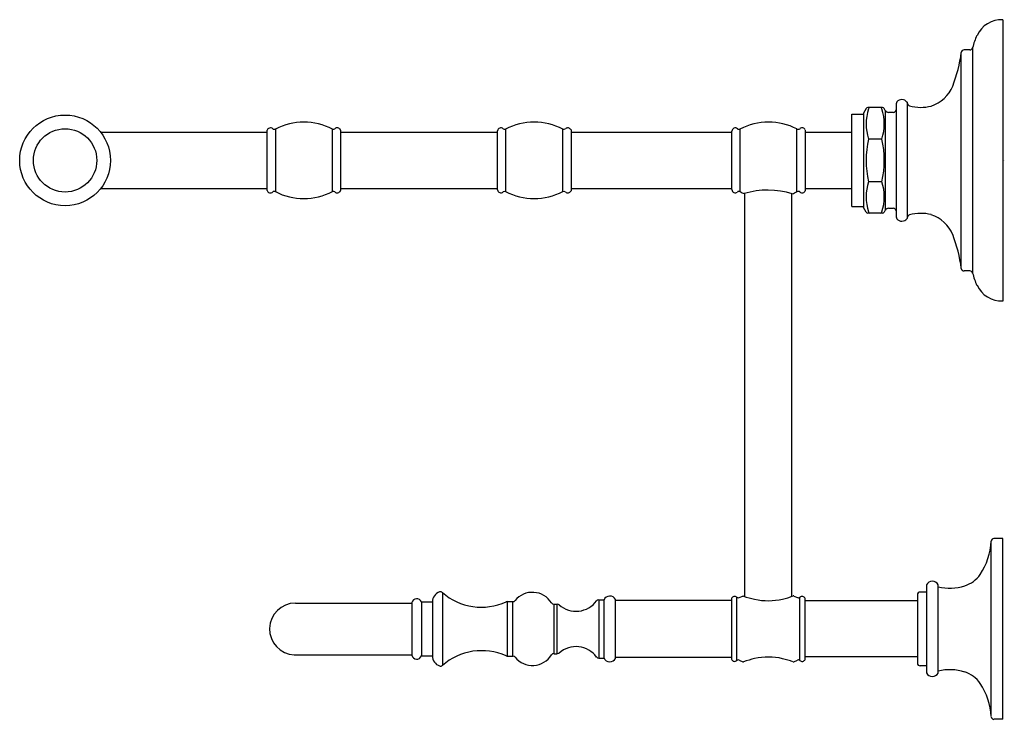
# Model space of a CAD drawing. Extents: x 14.5 to 25, y 7.3 to 14.8.
import ezdxf

# ---------------------------------------------------------------- set-up
doc = ezdxf.new("R2010")
doc.units = 0
doc.header["$LTSCALE"] = 1.21
doc.header["$MEASUREMENT"] = 0
doc.layers.get('0').update_dxf_attribs({"linetype": 'CONTINUOUS'})
doc.layers.get('Defpoints').update_dxf_attribs({"linetype": 'CONTINUOUS'})
doc.styles.get("Standard").update_dxf_attribs({"font": 'txt', "width": 0.8})

msp = doc.modelspace()

# ---------------------------------------------------------------- linework, layer by layer
for p, q in [((25.019, 14.806), (25.019, 11.804)), ((24.699, 12.103), (24.699, 14.507)), ((24.577, 12.153), (24.577, 14.457)), ((24.669, 14.484), (24.607, 14.484)), ((23.737, 13.868), (23.581, 13.868)), ((23.884, 13.909), (23.884, 12.701)), ((24.005, 12.698), (24.005, 13.912)), ((23.409, 12.813), (23.409, 13.797)), ((23.409, 13.797), (23.533, 13.797)), ((23.533, 13.8), (23.533, 12.811)), ((23.563, 13.857), (23.535, 13.81)), ((23.767, 13.837), (23.756, 13.857)), ((23.767, 13.837), (23.767, 12.774)), ((23.854, 13.817), (23.801, 13.817)), ((15.398, 13.606), (17.173, 13.606)), ((17.173, 12.984), (17.173, 13.626)), ((17.262, 13.64), (17.262, 12.971)), ((17.871, 12.971), (17.871, 13.639)), ((17.956, 13.629), (17.956, 12.982)), ((17.956, 13.606), (19.631, 13.606)), ((19.631, 12.99), (19.631, 13.62)), ((19.717, 13.639), (19.717, 12.971)), ((20.327, 12.971), (20.327, 13.639)), ((20.415, 13.63), (20.415, 12.98)), ((20.415, 13.606), (22.13, 13.606)), ((22.13, 12.993), (22.13, 13.617)), ((22.217, 13.64), (22.217, 12.971)), ((22.824, 12.97), (22.824, 13.64)), ((22.914, 13.629), (22.914, 12.981)), ((22.914, 13.606), (23.409, 13.606)), ((23.73, 13.533), (23.588, 13.533)), ((23.73, 13.077), (23.588, 13.077)), ((15.398, 13.004), (17.173, 13.004)), ((17.956, 13.004), (19.631, 13.004)), ((20.415, 13.004), (22.13, 13.004)), ((22.269, 8.652), (22.269, 12.951)), ((22.769, 8.652), (22.769, 12.95)), ((22.914, 13.004), (23.409, 13.004)), ((23.409, 12.813), (23.533, 12.813)), ((23.563, 12.753), (23.535, 12.801)), ((23.737, 12.743), (23.581, 12.743)), ((23.767, 12.774), (23.756, 12.753)), ((23.854, 12.793), (23.801, 12.793)), ((24.669, 12.126), (24.607, 12.126)), ((24.896, 7.369), (24.896, 9.242)), ((25.019, 9.27), (24.926, 9.27)), ((25.019, 7.341), (25.019, 9.27)), ((24.208, 8.776), (24.208, 7.835)), ((24.33, 7.834), (24.33, 8.777)), ((19.043, 8.695), (19.043, 7.916)), ((20.712, 8.616), (20.767, 8.616)), ((20.712, 8.616), (20.712, 7.994)), ((20.767, 7.994), (20.767, 8.616)), ((20.889, 7.99), (20.889, 8.62)), ((22.125, 8.629), (22.125, 7.982)), ((22.185, 7.968), (22.185, 8.642)), ((22.208, 8.639), (22.247, 8.656)), ((22.791, 8.656), (22.83, 8.639)), ((22.854, 7.968), (22.854, 8.642)), ((22.913, 7.98), (22.913, 8.63)), ((24.11, 8.669), (24.11, 7.941)), ((24.208, 8.699), (24.139, 8.699)), ((17.476, 8.581), (18.716, 8.581)), ((18.716, 8.586), (18.716, 8.025)), ((18.819, 8.593), (18.936, 8.593)), ((18.819, 8.593), (18.819, 8.018)), ((18.936, 8.593), (18.936, 8.018)), ((19.728, 8.596), (19.722, 8.594)), ((19.735, 8.597), (19.728, 8.596)), ((19.735, 8.597), (19.796, 8.597)), ((19.735, 8.597), (19.735, 8.014)), ((19.796, 8.014), (19.796, 8.597)), ((20.231, 8.569), (20.269, 8.569)), ((20.231, 8.569), (20.231, 8.041)), ((20.28, 8.567), (20.269, 8.569)), ((20.269, 8.041), (20.269, 8.569)), ((20.289, 8.562), (20.28, 8.567)), ((22.125, 8.608), (20.889, 8.608)), ((24.11, 8.604), (22.913, 8.604)), ((17.464, 8.03), (18.716, 8.03)), ((18.819, 8.018), (18.936, 8.018)), ((19.728, 8.015), (19.722, 8.017)), ((19.735, 8.014), (19.728, 8.015)), ((19.735, 8.014), (19.796, 8.014)), ((20.231, 8.041), (20.269, 8.041)), ((20.28, 8.043), (20.269, 8.041)), ((20.289, 8.049), (20.28, 8.043)), ((20.712, 7.994), (20.767, 7.994)), ((22.125, 8.002), (20.889, 8.002)), ((24.11, 8.006), (22.913, 8.006)), ((22.208, 7.972), (22.247, 7.954)), ((22.791, 7.954), (22.83, 7.972)), ((24.208, 7.912), (24.139, 7.912)), ((25.019, 7.341), (24.926, 7.341))]:
    msp.add_line(p, q)
for radius in [0.484, 0.338]:
    msp.add_circle((15.019, 13.305), radius)
for centre, radius, start, end in [((25.008, 14.516), 0.29, 87.8011, 154.8976), ((25.37, 14.346), 0.691, 154.8976, 166.4951), ((24.669, 14.514), 0.0303, 270.4445, 346.4951), ((23.043, 14.659), 1.548, 338.7771, 352.528), ((24.607, 14.454), 0.03, 90.0059, 174.0039), ((24.134, 14.245), 0.381, 288.8963, 337.3183), ((23.582, 13.845), 0.0233, 93.1539, 146.8461), ((23.605, 13.851), 0.0179, 105.878, 167.1419), ((23.713, 13.851), 0.0179, 12.8581, 74.122), ((23.737, 13.847), 0.021, 30.0025, 90.1471), ((23.916, 13.908), 0.0328, 140.421, 178.081), ((23.944, 13.885), 0.0686, 38.6715, 140.421), ((23.971, 13.907), 0.0346, 10.2072, 38.6715), ((24.036, 13.918), 0.032, 190.2072, 252.2572), ((24.148, 14.315), 0.444, 254.067, 284.2314), ((23.553, 13.8), 0.0197, 150, 180.0385), ((24.087, 13.694), 0.524, 162.168, 197.8937), ((23.232, 13.694), 0.524, 342.1063, 17.832), ((23.802, 13.857), 0.0396, 210.0025, 269.5198), ((23.852, 13.849), 0.0318, 272.3997, 349.7275), ((17.566, 13.044), 0.669, 62.8966, 117.0525), ((20.022, 13.042), 0.671, 62.9722, 117.0538), ((22.521, 13.045), 0.668, 63.0281, 117.0774), ((17.209, 13.613), 0.0386, 50.1365, 160.2968), ((17.25, 13.663), 0.0258, 230.1365, 297.0535), ((17.881, 13.66), 0.0232, 242.8954, 311.0137), ((17.921, 13.614), 0.0378, 22.9647, 131.0137), ((19.667, 13.616), 0.0358, 48.4372, 172.8763), ((19.706, 13.66), 0.0236, 228.4372, 297.0549), ((20.338, 13.662), 0.0249, 242.9712, 309.83), ((20.38, 13.612), 0.0395, 26.9798, 129.83), ((22.166, 13.616), 0.0353, 48.8983, 178.5036), ((22.206, 13.662), 0.0254, 228.8983, 297.0774), ((22.838, 13.667), 0.0307, 243.0281, 308.8393), ((22.88, 13.615), 0.0368, 22.7977, 128.8393), ((24.606, 13.305), 1.043, 167.3714, 192.6286), ((22.713, 13.305), 1.043, 347.3714, 12.6286), ((24.086, 12.916), 0.523, 162.0878, 197.7885), ((23.233, 12.916), 0.523, 342.2115, 17.9122), ((17.209, 12.997), 0.0386, 199.7032, 309.8635), ((17.25, 12.948), 0.0258, 62.9465, 129.8635), ((17.566, 13.567), 0.669, 242.9475, 297.1034), ((17.881, 12.951), 0.0232, 48.9863, 117.1046), ((17.921, 12.997), 0.0378, 228.9863, 337.0353), ((19.667, 12.995), 0.0358, 187.1237, 311.5628), ((19.706, 12.95), 0.0236, 62.9451, 131.5628), ((20.022, 13.569), 0.671, 242.9462, 297.0278), ((20.338, 12.949), 0.0249, 50.17, 117.0288), ((20.38, 12.998), 0.0395, 230.17, 333.0202), ((22.166, 12.994), 0.0353, 181.4964, 311.1017), ((22.206, 12.948), 0.0254, 62.9226, 131.1017), ((22.521, 13.566), 0.668, 242.9226, 247.27), ((22.516, 12.129), 0.859, 72.4577, 107.1297), ((22.521, 13.566), 0.668, 292.3174, 296.9719), ((22.838, 12.943), 0.0307, 51.1607, 116.9719), ((22.88, 12.996), 0.0368, 231.1607, 337.2023), ((23.553, 12.811), 0.0197, 179.9615, 210), ((23.582, 12.766), 0.0233, 213.1539, 266.8461), ((23.605, 12.76), 0.0178, 191.5921, 260.4374), ((23.713, 12.76), 0.0178, 279.5626, 348.4079), ((23.737, 12.764), 0.021, 269.8529, 329.9975), ((23.802, 12.754), 0.0396, 90.4802, 149.9975), ((23.852, 12.762), 0.0318, 10.2725, 87.6003), ((24.036, 12.692), 0.032, 107.7428, 169.7928), ((24.148, 12.296), 0.444, 75.7686, 105.933), ((24.134, 12.365), 0.381, 22.6817, 71.1037), ((23.916, 12.702), 0.0328, 181.8487, 219.579), ((23.944, 12.725), 0.0686, 219.579, 321.3285), ((23.971, 12.704), 0.0346, 321.3285, 349.7928), ((23.043, 11.952), 1.548, 7.472, 21.2229), ((24.607, 12.156), 0.03, 185.9961, 269.9941), ((24.669, 12.096), 0.0303, 13.5049, 89.5555), ((25.37, 12.264), 0.691, 193.5049, 205.1024), ((25.008, 12.095), 0.29, 205.1024, 272.1989), ((24.22, 9.27), 0.677, 325.5449, 357.6053), ((24.926, 9.24), 0.0295, 90, 177.6053), ((24.519, 9.065), 0.315, 287.7433, 325.5449), ((24.269, 8.745), 0.0684, 27.8658, 153.2035), ((24.453, 9.271), 0.531, 256.6167, 287.7433), ((18.769, 8.574), 0.054, 20.1145, 167.4974), ((19.05, 8.593), 0.114, 108.7034, 180), ((19.023, 8.672), 0.0295, 48.7982, 108.7034), ((19.461, 9.172), 0.635, 228.7982, 294.3429), ((20.004, 8.458), 0.238, 31.7453, 141.0039), ((20.712, 8.587), 0.0295, 90, 143.5432), ((20.829, 8.587), 0.0685, 28.8877, 154.8075), ((22.16, 8.614), 0.0374, 48.0421, 157.2205), ((22.199, 8.658), 0.021, 228.0421, 296.0312), ((22.251, 8.645), 0.0119, 67.5289, 112.4681), ((22.555, 9.462), 0.86, 249.6304, 257.7415), ((22.519, 9.287), 0.681, 257.573, 282.9815), ((22.49, 9.439), 0.835, 282.567, 290.4985), ((22.787, 8.646), 0.0117, 67.1852, 110.5447), ((22.839, 8.659), 0.0219, 243.9854, 311.6182), ((22.879, 8.614), 0.0374, 24.9011, 131.6182), ((24.139, 8.669), 0.0295, 90, 180.0013), ((17.476, 8.305), 0.276, 89.9983, 267.4994), ((19.796, 8.626), 0.0295, 270, 321.0039), ((20.231, 8.599), 0.0295, 211.7453, 270), ((20.469, 8.766), 0.272, 228.655, 323.5432), ((20.469, 7.844), 0.272, 36.4568, 131.345), ((18.769, 8.036), 0.054, 192.5026, 339.8855), ((19.05, 8.018), 0.114, 180, 251.2966), ((19.461, 7.438), 0.635, 65.6571, 131.2018), ((19.796, 7.984), 0.0295, 38.9961, 90), ((20.004, 8.153), 0.238, 218.9961, 328.2547), ((20.231, 8.012), 0.0295, 90, 148.2547), ((20.712, 8.024), 0.0295, 216.4568, 270), ((20.829, 8.023), 0.0685, 205.1925, 331.1123), ((22.16, 7.996), 0.0374, 202.7795, 311.9579), ((22.555, 7.148), 0.86, 102.2585, 110.3696), ((22.519, 7.324), 0.681, 77.0185, 102.427), ((22.49, 7.172), 0.835, 69.5015, 77.433), ((19.023, 7.938), 0.0295, 251.2966, 311.2018), ((22.199, 7.953), 0.021, 63.9688, 131.9579), ((22.251, 7.965), 0.0119, 247.5319, 292.4711), ((22.787, 7.965), 0.0117, 249.4553, 292.8148), ((22.839, 7.952), 0.0219, 48.3818, 116.0146), ((22.879, 7.996), 0.0374, 228.3818, 335.0989), ((24.139, 7.941), 0.0295, 179.9987, 270), ((24.269, 7.866), 0.0684, 206.7965, 332.1342), ((24.453, 7.339), 0.531, 72.2567, 103.3833), ((24.519, 7.546), 0.315, 34.4551, 72.2567), ((24.22, 7.341), 0.677, 2.3947, 34.4551), ((24.926, 7.37), 0.0295, 182.3947, 270)]:
    msp.add_arc(centre, radius, start, end)

# ---------------------------------------------------------------- texts
at = {"layer": 'Defpoints'}
for tag, p, s in [('MODELNUMBER', (25.026, 13.307), 'K-72575T'), ('TRADENAME', (25.026, 13.306), 'ARTIFACTS'), ('PRODUCT', (25.026, 13.304), 'HOTELIER')]:
    msp.add_attdef(tag, p, s, height=0.001, dxfattribs=at)

doc.saveas('drawing.dxf')
